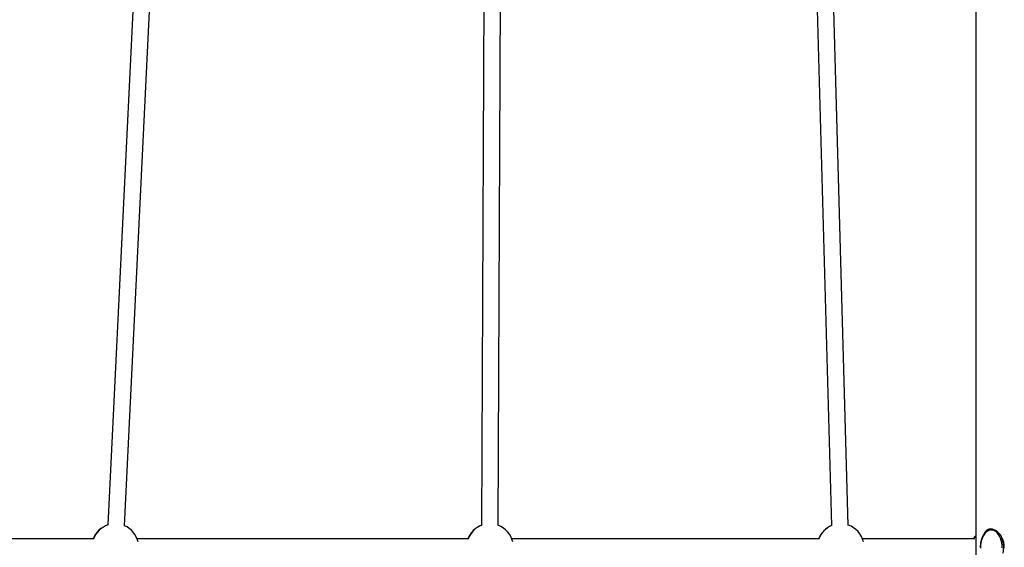
# Model space of a CAD drawing. Extents: x -15338 to 7018, y -1656 to 3245.
# Drawn here: x -8740 to -7798, y 969 to 1474 of the extents above; entities that cross this region are included whole.
import ezdxf

# ---------------------------------------------------------------- set-up
doc = ezdxf.new("R2010")
doc.units = 0

msp = doc.modelspace()

# ---------------------------------------------------------------- linework, layer by layer
at = {"color": 7, "linetype": 'Continuous'}
for p, q in [((-7825.01, 2819.99), (-7825.01, -576.17)), ((-8582.69, 2497.43), (-8656.01, 990.58)), ((-8640.03, 989.8), (-8566.71, 2496.65)), ((-8292.34, 2473.66), (-8298.16, 990.25)), ((-8282.16, 990.18), (-8276.34, 2473.6)), ((-8004.15, 2447.85), (-7963.06, 989.94)), ((-7947.06, 990.39), (-7988.16, 2448.3)), ((-8669.22, 977.19), (-8991.61, 977.19)), ((-8310.42, 977.19), (-8628.02, 977.19)), ((-7974.65, 977.19), (-8269.22, 977.19)), ((-7825.76, 977.19), (-7933.44, 977.19))]:
    msp.add_line(p, q, dxfattribs=at)
for points in [[(-7809.87, 986.63), (-7809.97, 986.63), (-7810.07, 986.63), (-7810.17, 986.63), (-7810.28, 986.62), (-7810.38, 986.62), (-7810.49, 986.61), (-7810.61, 986.59), (-7810.72, 986.58), (-7810.85, 986.55), (-7810.98, 986.52), (-7811.11, 986.49), (-7811.25, 986.45), (-7811.4, 986.41), (-7811.55, 986.36), (-7811.71, 986.31), (-7811.87, 986.25), (-7812.04, 986.19), (-7812.21, 986.12), (-7812.38, 986.05), (-7812.56, 985.97), (-7812.74, 985.89), (-7812.92, 985.8), (-7813.1, 985.71), (-7813.28, 985.61), (-7813.45, 985.51), (-7813.63, 985.4), (-7813.81, 985.29), (-7813.98, 985.17), (-7814.16, 985.05), (-7814.33, 984.92), (-7814.5, 984.79), (-7814.67, 984.66), (-7814.84, 984.52), (-7815, 984.37), (-7815.17, 984.23), (-7815.33, 984.07), (-7815.49, 983.92), (-7815.65, 983.76), (-7815.81, 983.59), (-7815.97, 983.42), (-7816.12, 983.25), (-7816.27, 983.07), (-7816.42, 982.89), (-7816.57, 982.71), (-7816.72, 982.52), (-7816.86, 982.33), (-7817, 982.13), (-7817.14, 981.93), (-7817.28, 981.73), (-7817.42, 981.52), (-7817.55, 981.31), (-7817.68, 981.1), (-7817.81, 980.88), (-7817.94, 980.66), (-7818.06, 980.43), (-7818.18, 980.2), (-7818.3, 979.97), (-7818.42, 979.74), (-7818.53, 979.5), (-7818.64, 979.26), (-7818.75, 979.02), (-7818.86, 978.78), (-7818.96, 978.53), (-7819.06, 978.28), (-7819.16, 978.02), (-7819.25, 977.77), (-7819.34, 977.51), (-7819.43, 977.25), (-7819.52, 976.99), (-7819.6, 976.72), (-7819.68, 976.45), (-7819.76, 976.18), (-7819.83, 975.91), (-7819.91, 975.64), (-7819.97, 975.37), (-7820.04, 975.09), (-7820.1, 974.81), (-7820.16, 974.53), (-7820.22, 974.25), (-7820.27, 973.97), (-7820.32, 973.68), (-7820.37, 973.4), (-7820.41, 973.11), (-7820.45, 972.82), (-7820.49, 972.54), (-7820.53, 972.25), (-7820.56, 971.96), (-7820.59, 971.66), (-7820.61, 971.37), (-7820.63, 971.08), (-7820.65, 970.79), (-7820.67, 970.49), (-7820.68, 970.2), (-7820.69, 969.91), (-7820.7, 969.61), (-7820.7, 969.32), (-7820.7, 969.02)], [(-7799.71, 968.71), (-7799.78, 971.12), (-7800.07, 973.48), (-7800.57, 975.76), (-7801.27, 977.89), (-7802.16, 979.84), (-7803.22, 981.56), (-7804.43, 983.02), (-7805.76, 984.18), (-7807.18, 985.02), (-7808.66, 985.53), (-7810.17, 985.69), (-7811.68, 985.49), (-7813.16, 984.95), (-7814.57, 984.07), (-7815.89, 982.87), (-7817.08, 981.39), (-7818.13, 979.64), (-7819, 977.67), (-7819.68, 975.52), (-7820.16, 973.23), (-7820.42, 970.86), (-7820.47, 968.45)], [(-7810.52, 986.69), (-7810.75, 986.67), (-7810.97, 986.65), (-7811.19, 986.63), (-7811.41, 986.61), (-7811.63, 986.58), (-7811.85, 986.54), (-7812.07, 986.5), (-7812.28, 986.45), (-7812.49, 986.39), (-7812.7, 986.32), (-7812.9, 986.25), (-7813.11, 986.16), (-7813.31, 986.07), (-7813.5, 985.97), (-7813.7, 985.86), (-7813.89, 985.75), (-7814.08, 985.63), (-7814.27, 985.5), (-7814.45, 985.36), (-7814.63, 985.22), (-7814.81, 985.08), (-7814.98, 984.93), (-7815.14, 984.78), (-7815.31, 984.63), (-7815.46, 984.47), (-7815.62, 984.31), (-7815.76, 984.14), (-7815.9, 983.97), (-7816.04, 983.8), (-7816.17, 983.63), (-7816.3, 983.46), (-7816.42, 983.28), (-7816.53, 983.1), (-7816.64, 982.91), (-7816.75, 982.73), (-7816.85, 982.54), (-7816.95, 982.35), (-7817.04, 982.16), (-7817.14, 981.97), (-7817.24, 981.78)], [(-7797.66, 968.4), (-7797.75, 971.23), (-7798.23, 974.08), (-7799.06, 976.7), (-7800.23, 979.18), (-7801.69, 981.4), (-7803.4, 983.33), (-7805.25, 984.85), (-7807.24, 985.96), (-7808.88, 986.5), (-7810.52, 986.69)], [(-7825.01, 979.64), (-7825.08, 979.63), (-7825.16, 979.62), (-7825.23, 979.61), (-7825.31, 979.59), (-7825.38, 979.57), (-7825.46, 979.55), (-7825.53, 979.53), (-7825.6, 979.5), (-7825.67, 979.47), (-7825.74, 979.43), (-7825.81, 979.39), (-7825.88, 979.34), (-7825.95, 979.29), (-7826.02, 979.23), (-7826.09, 979.17), (-7826.16, 979.11), (-7826.22, 979.04), (-7826.29, 978.97), (-7826.35, 978.9), (-7826.42, 978.83), (-7826.48, 978.75), (-7826.54, 978.67), (-7826.6, 978.6), (-7826.66, 978.52), (-7826.72, 978.44), (-7826.77, 978.36), (-7826.82, 978.28), (-7826.87, 978.2), (-7826.92, 978.11), (-7826.96, 978.03), (-7827, 977.95), (-7827.04, 977.87), (-7827.08, 977.78), (-7827.11, 977.7), (-7827.15, 977.61), (-7827.18, 977.53), (-7827.21, 977.44), (-7827.24, 977.36), (-7827.27, 977.27), (-7827.3, 977.19)], [(-7825.01, 978.31), (-7825.44, 978.62), (-7825.97, 978.66), (-7826.48, 978.33), (-7826.97, 977.65), (-7827.2, 977.19)]]:
    msp.add_lwpolyline(points, dxfattribs=at)
for centre, radius, start, end in [((-8649.05, 969.19), 22.5, 108.04159, 159.1725), ((-8648.88, 969.37), 22.35, 107.95184, 159.53653), ((-8290.25, 969.19), 22.5, 110.60266, 159.1725), ((-8290.06, 969.36), 22.37, 111.02022, 159.51721), ((-8290.25, 969.19), 22.5, 13.03081, 68.94766), ((-7954.47, 969.19), 22.5, 112.44198, 159.1725), ((-7954.28, 969.35), 22.38, 113.10142, 159.51238), ((-7954.47, 969.19), 22.5, 13.03081, 70.78699), ((-8649.05, 969.19), 22.5, 13.03081, 66.38659), ((-7823.84, 969.18), 25.58, 347.55346, 25.69757)]:
    msp.add_arc(centre, radius, start, end, dxfattribs=at)

doc.saveas('drawing.dxf')
